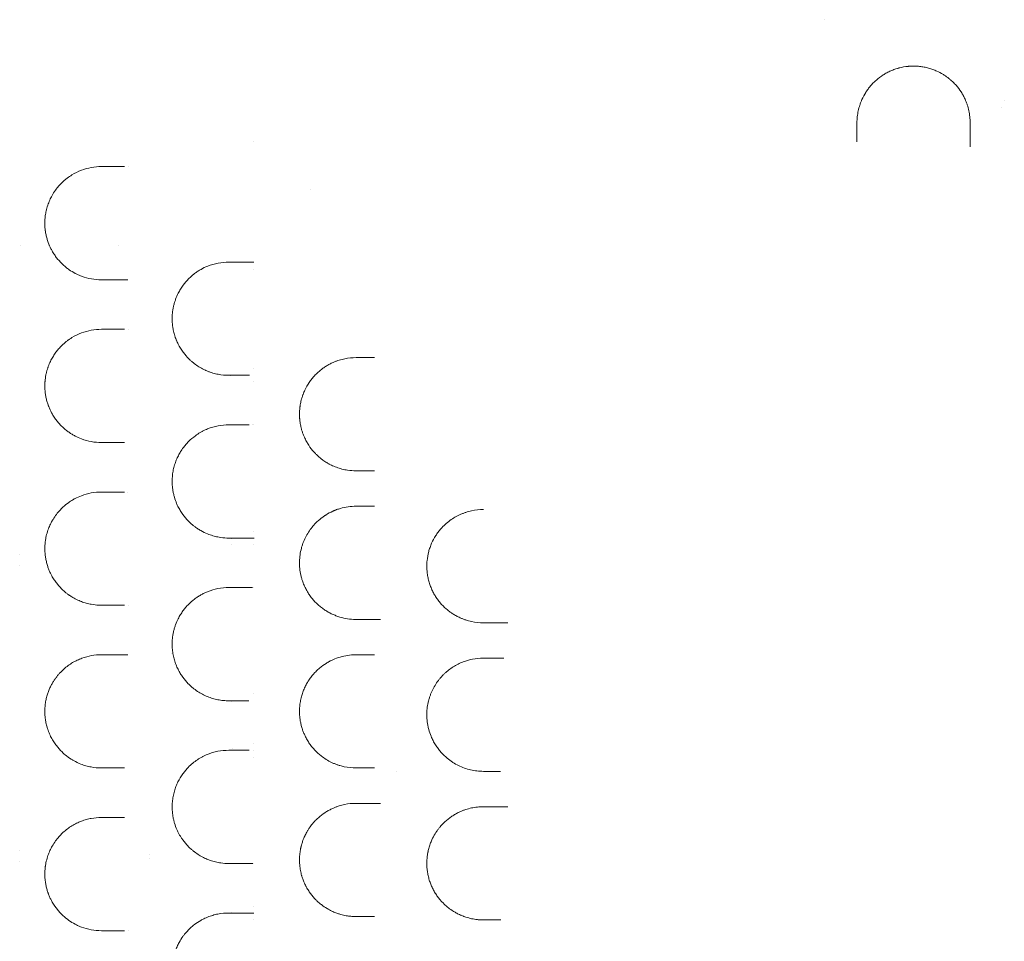
# Model space of a CAD drawing. Units: millimetres. Extents: x 49308 to 81684, y 35273 to 51593.
# Drawn here: x 67460 to 68156, y 37494 to 38145 of the extents above; entities that cross this region are included whole.
import ezdxf

# ---------------------------------------------------------------- set-up
doc = ezdxf.new("R2010")
doc.units = ezdxf.units.MM

# ---------------------------------------------------------------- blocks, each defined once
blk = doc.blocks.new('A$C4B0C6FD8')
at = {"color": 0, "linetype": 'Continuous', "lineweight": 0}
for p, q in [((31309.53, 27637.82), (31309.53, 27637.82)), ((31349.53, 27603.73), (31349.53, 27603.73)), ((31144.88, 27564.13), (31144.88, 27564.13)), ((31164.43, 27564.13), (31164.43, 27564.13)), ((31214.24, 27564.13), (31214.24, 27564.13)), ((31309.53, 27547.27), (31309.53, 27547.27)), ((31309.53, 27547.27), (31309.53, 27547.27)), ((31293.57, 27471.8), (31293.57, 27471.8)), ((31309.53, 27477.18), (31309.53, 27477.18)), ((31309.53, 27477.18), (31309.53, 27477.18)), ((31309.53, 27467.79), (31309.53, 27467.79)), ((31309.53, 27467.79), (31309.53, 27467.79)), ((31309.53, 27437.24), (31309.53, 27437.24)), ((31309.53, 27437.24), (31309.53, 27437.24)), ((31309.53, 27362.13), (31309.53, 27362.13)), ((31309.53, 27362.13), (31309.53, 27362.13)), ((31293.73, 27356.68), (31293.73, 27356.68)), ((31293.73, 27352.83), (31293.73, 27352.83)), ((31309.53, 27352.81), (31309.53, 27352.81)), ((31309.53, 27352.81), (31309.53, 27352.81)), ((31309.53, 27322.24), (31309.53, 27322.24)), ((31309.53, 27322.24), (31309.53, 27322.24)), ((31293.73, 27241.67), (31293.73, 27241.67)), ((31309.53, 27247.22), (31309.53, 27247.22)), ((31309.53, 27247.22), (31309.53, 27247.22)), ((31309.53, 27211.73), (31309.53, 27211.73)), ((31309.53, 27211.73), (31309.53, 27211.73)), ((31309.53, 27202.28), (31309.53, 27202.28)), ((31309.53, 27202.28), (31309.53, 27202.28)), ((31309.53, 27127.24), (31309.53, 27127.24)), ((31309.53, 27127.24), (31309.53, 27127.24)), ((31309.53, 27096.69), (31309.53, 27096.69)), ((31309.53, 27096.69), (31309.53, 27096.69)), ((31293.73, 27092.8), (31293.73, 27092.8)), ((31309.53, 27087.33), (31309.53, 27087.33)), ((31309.53, 27087.33), (31309.53, 27087.33))]:
    blk.add_line(p, q, dxfattribs=at)
at = {"color": 0, "linetype": 'Continuous', "lineweight": 0, "extrusion": (0, 0, -1)}
for start, end in [(65.2969, 65.30399), (294.83081, 294.83739)]:
    blk.add_arc((-31146.09, 27341.81), 4.25, start, end, dxfattribs=at)
for centre, major_axis, ratio, end_param in [((31841.53, 27663.12), (-1.22, 3.28), 0.000002, 0.000008), ((31841.52, 27663.1), (-3.06, -1.66), 0.000002, 0.00001), ((31253.39, 27271.93), (-1.72, 3.98), 0.000003, 0.000011), ((31253.35, 27272.02), (-0.81, 4.16), 0.000007, 0.00003), ((31253.35, 27272.06), (0.28, -4.29), 0.000003, 0.000012), ((31297.65, 27211.05), (-3.1, -2.38), 0.000002, 0.000008), ((31410.93, 27189.11), (-0.36, 3.48), 0.000006, 0.000023), ((31178.24, 27146.95), (-3.96, 1.55), 0.000009, 0.000036), ((31146.09, 27132.41), (-1.73, 3.87), 0.000008, 0.000032), ((31231.98, 27132.4), (4.04, 1.36), 0.000013, 0.000053), ((31232, 27132.4), (4.02, -1.35), 0.000013, 0.000051), ((31146.09, 27132.41), (-1.72, -3.89), 0.000008, 0.000032)]:
    blk.add_ellipse(centre, major_axis=major_axis, ratio=ratio, start_param=0, end_param=end_param, dxfattribs=at)
at = {"color": 0, "linetype": 'Continuous', "lineweight": 0}
for points in [[(31713.56, 27723.57), (31713.56, 27723.57), (31713.56, 27723.57), (31713.56, 27723.57)], [(31736.17, 27650.78), (31736.17, 27646.76), (31736.17, 27642.72), (31736.17, 27638.65)], [(31816.17, 27638.66), (31816.17, 27642.72), (31816.17, 27646.77), (31816.17, 27650.78)], [(31736.17, 27638.65), (31736.17, 27638.17), (31736.17, 27637.67), (31736.17, 27637.16)], [(31736.17, 27637.16), (31736.17, 27637.16), (31736.17, 27637.16), (31736.17, 27637.16)], [(31218.47, 27619.74), (31212.88, 27619.74), (31207.42, 27619.74), (31202.08, 27619.74)], [(31221.32, 27619.74), (31221.32, 27619.74), (31221.32, 27619.74), (31221.32, 27619.74)], [(31306.68, 27552.24), (31301.74, 27552.24), (31296.87, 27552.24), (31292.08, 27552.24)], [(31202.08, 27539.74), (31207.42, 27539.74), (31212.88, 27539.74), (31218.47, 27539.74)], [(31218.45, 27504.74), (31212.86, 27504.74), (31207.41, 27504.74), (31202.08, 27504.74)], [(31221.07, 27504.74), (31221.07, 27504.74), (31221.07, 27504.74), (31221.07, 27504.74)], [(31292.08, 27472.24), (31296.86, 27472.24), (31301.71, 27472.24), (31306.64, 27472.24)], [(31306.59, 27437.24), (31301.68, 27437.24), (31296.84, 27437.24), (31292.08, 27437.24)], [(31309.1, 27437.24), (31309.1, 27437.24), (31309.1, 27437.24), (31309.1, 27437.24)], [(31202.08, 27424.74), (31207.39, 27424.74), (31212.82, 27424.74), (31218.4, 27424.74)], [(31218.36, 27389.74), (31212.8, 27389.74), (31207.37, 27389.74), (31202.08, 27389.74)], [(31220.86, 27389.74), (31220.86, 27389.74), (31220.86, 27389.74), (31220.86, 27389.74)], [(31292.08, 27357.24), (31296.81, 27357.24), (31301.62, 27357.24), (31306.5, 27357.24)], [(31309.98, 27357.24), (31309.98, 27357.24), (31309.98, 27357.24), (31309.98, 27357.24)], [(31306.45, 27322.24), (31301.59, 27322.24), (31296.8, 27322.24), (31292.08, 27322.24)], [(31202.08, 27309.74), (31207.35, 27309.74), (31212.76, 27309.74), (31218.31, 27309.74)], [(31220.88, 27309.74), (31220.88, 27309.74), (31220.88, 27309.74), (31220.88, 27309.74)], [(31382.08, 27299.74), (31386.38, 27299.74), (31390.72, 27299.74), (31395.1, 27299.74)], [(31399.38, 27299.74), (31399.38, 27299.74), (31399.38, 27299.74), (31399.38, 27299.74)], [(31472.08, 27297.36), (31476.13, 27297.36), (31480.2, 27297.36), (31484.29, 27297.36)], [(31489.32, 27297.36), (31489.32, 27297.36), (31489.32, 27297.36), (31489.32, 27297.36)], [(31218.29, 27274.74), (31212.74, 27274.74), (31207.34, 27274.74), (31202.08, 27274.74)], [(31395.08, 27274.74), (31390.71, 27274.74), (31386.37, 27274.74), (31382.08, 27274.74)], [(31484.28, 27272.36), (31480.19, 27272.36), (31476.12, 27272.36), (31472.08, 27272.36)], [(31486.6, 27272.36), (31486.6, 27272.36), (31486.6, 27272.36), (31486.6, 27272.36)], [(31292.08, 27242.24), (31296.78, 27242.24), (31301.56, 27242.24), (31306.4, 27242.24)], [(31306.41, 27207.24), (31301.56, 27207.24), (31296.79, 27207.24), (31292.08, 27207.24)], [(31309.55, 27207.24), (31309.55, 27207.24), (31309.55, 27207.24), (31309.55, 27207.24)], [(31202.08, 27194.74), (31207.34, 27194.74), (31212.74, 27194.74), (31218.28, 27194.74)], [(31472.08, 27192.36), (31476.13, 27192.36), (31480.19, 27192.36), (31484.28, 27192.36)], [(31399.26, 27169.74), (31399.26, 27169.74), (31399.26, 27169.74), (31399.26, 27169.74)], [(31484.29, 27167.36), (31480.2, 27167.36), (31476.13, 27167.36), (31472.08, 27167.36)], [(31489.26, 27167.36), (31489.26, 27167.36), (31489.26, 27167.36), (31489.26, 27167.36)], [(31218.3, 27159.74), (31212.76, 27159.74), (31207.35, 27159.74), (31202.08, 27159.74)], [(31292.08, 27127.24), (31296.81, 27127.24), (31301.6, 27127.24), (31306.47, 27127.24)], [(31309.08, 27127.24), (31309.08, 27127.24), (31309.08, 27127.24), (31309.08, 27127.24)], [(31306.52, 27092.24), (31301.64, 27092.24), (31296.82, 27092.24), (31292.08, 27092.24)], [(31472.08, 27087.36), (31476.13, 27087.36), (31480.21, 27087.36), (31484.31, 27087.36)], [(31202.08, 27079.74), (31207.37, 27079.74), (31212.79, 27079.74), (31218.35, 27079.74)], [(31220.93, 27079.74), (31220.93, 27079.74), (31220.93, 27079.74), (31220.93, 27079.74)]]:
    blk.add_open_spline(points, degree=3, dxfattribs=at)
for points, knots in [([(31816.17, 27650.78), (31816.17, 27652.2), (31816.03, 27655.03), (31815.35, 27659.26), (31814.4, 27662.72), (31813.42, 27665.41), (31812.49, 27667.62), (31811.31, 27669.98), (31809.32, 27673.33), (31806.93, 27676.5), (31804.17, 27679.4), (31802.19, 27681.21), (31800.33, 27682.69), (31798.94, 27683.69), (31797.78, 27684.45), (31795.87, 27685.64), (31793.7, 27686.79), (31791.28, 27687.84), (31789.79, 27688.41), (31787.78, 27689.09), (31785.7, 27689.66), (31783.59, 27690.1), (31781.46, 27690.46), (31778.25, 27690.8), (31775.27, 27690.81), (31773.25, 27690.68), (31772.71, 27690.63), (31770.3, 27690.41), (31767.81, 27689.97), (31765.26, 27689.27), (31764.24, 27688.97), (31762.49, 27688.4), (31760.05, 27687.44), (31757.26, 27686.08), (31753.77, 27684.03), (31750.56, 27681.62), (31747.7, 27678.92), (31745.73, 27676.78), (31743.94, 27674.52), (31741.79, 27671.37), (31740.11, 27668.23), (31738.84, 27665.2), (31737.9, 27662.56), (31736.99, 27659.17), (31736.32, 27655), (31736.17, 27652.19), (31736.17, 27650.78)], [0, 0, 0, 0, 0.42351, 0.84702, 1.27053, 1.482285, 1.69404, 1.97638, 2.25872, 2.8234, 3.10574, 3.38808, 3.576307, 3.764534, 3.858647, 3.95276, 4.37627, 4.51744, 4.65861, 4.79978, 5.08212, 5.22329, 5.36446, 5.6468, 6.07031, 6.140895, 6.176188, 6.21148, 6.77616, 6.846745, 6.91733, 7.0585, 7.34084, 7.62318, 7.90552, 8.4702, 8.75254, 9.03488, 9.31722, 9.59956, 10.164241, 10.375996, 10.587751, 11.011261, 11.434771, 11.858281, 11.858281, 11.858281, 11.858281]), ([(31816.17, 27633.67), (31816.17, 27633.72), (31816.17, 27634.33), (31816.17, 27635.5), (31816.17, 27637.13), (31816.17, 27638.16), (31816.17, 27638.66)], [0.6631808, 0.6631808, 0.6631808, 0.6631808, 0.6776507, 0.8470634, 1.0164761, 1.1858887, 1.1858887, 1.1858887, 1.1858887]), ([(31202.08, 27619.74), (31199.69, 27619.74), (31194.91, 27619.32), (31187.89, 27617.38), (31182.26, 27614.65), (31178.47, 27612.08), (31176.36, 27610.4), (31174.28, 27608.56), (31172.42, 27606.64), (31170.26, 27604.03), (31168.7, 27601.87), (31167.25, 27599.45), (31166.33, 27597.71), (31165.54, 27596.05), (31164.8, 27594.27), (31164.12, 27592.4), (31163.52, 27590.42), (31163, 27588.34), (31162.57, 27586.13), (31162.32, 27584.22), (31162.18, 27582.67), (31162.09, 27581.11), (31162.07, 27579.52), (31162.12, 27577.94), (31162.21, 27576.37), (31162.35, 27575.09), (31162.48, 27574.09), (31162.56, 27573.6), (31162.7, 27572.74), (31162.93, 27571.53), (31163.25, 27570.12), (31163.73, 27568.31), (31164.7, 27565.33), (31166.03, 27562.3), (31167.69, 27559.26), (31169.25, 27556.82), (31171.74, 27553.55), (31174.39, 27550.78), (31177.14, 27548.43), (31179.95, 27546.35), (31182.48, 27544.83), (31185.43, 27543.35), (31189.17, 27541.75), (31194.94, 27540.17), (31199.69, 27539.74), (31202.08, 27539.74)], [0, 0, 0, 0, 1.235809, 2.471617, 3.707426, 4.32533, 4.634282, 4.943234, 5.561139, 5.767107, 6.316355, 6.590979, 6.796947, 7.002916, 7.208884, 7.414852, 7.62082, 7.826788, 8.032756, 8.238724, 8.341708, 8.444692, 8.65066, 8.753644, 8.856628, 9.062597, 9.096925, 9.131253, 9.199909, 9.337221, 9.474533, 9.611845, 9.886469, 10.435717, 10.710341, 11.122278, 11.534214, 12.358086, 12.770022, 13.181959, 14.005831, 14.211799, 14.829703, 16.065512, 17.301321, 17.301321, 17.301321, 17.301321]), ([(31292.08, 27552.24), (31289.56, 27552.24), (31284.51, 27551.77), (31277.95, 27549.85), (31273.23, 27547.6), (31270.19, 27545.76), (31268.15, 27544.33), (31266.7, 27543.17), (31265.26, 27541.94), (31262.98, 27539.81), (31260.69, 27537.14), (31258.88, 27534.57), (31257.73, 27532.78), (31256.18, 27530.03), (31254.93, 27527.17), (31254.13, 27524.89), (31253.76, 27523.72), (31253.42, 27522.53), (31253.02, 27520.9), (31252.6, 27518.8), (31252.28, 27516.42), (31252.12, 27514.23), (31252.07, 27512.26), (31252.11, 27510.6), (31252.19, 27509.28), (31252.3, 27507.97), (31252.44, 27506.84), (31252.64, 27505.56), (31252.98, 27503.67), (31253.48, 27501.69), (31254.02, 27499.93), (31254.41, 27498.78), (31254.83, 27497.66), (31255.28, 27496.57), (31255.74, 27495.51), (31257.09, 27492.69), (31259.1, 27489.45), (31261.16, 27486.84), (31262.47, 27485.34), (31263.64, 27484.09), (31265.2, 27482.6), (31267.35, 27480.75), (31270.13, 27478.72), (31273.03, 27477.03), (31274.94, 27476.1), (31276.12, 27475.56), (31277.02, 27475.18), (31278.07, 27474.78), (31279.28, 27474.34), (31281.41, 27473.66), (31285.75, 27472.61), (31289.55, 27472.24), (31292.08, 27472.24)], [0, 0, 0, 0, 1.035902, 2.071805, 2.762406, 3.107707, 3.453008, 3.711983, 3.798308, 4.143609, 4.834211, 5.006861, 5.179511, 5.524812, 5.985213, 6.100313, 6.215414, 6.330514, 6.445614, 6.675815, 6.906015, 7.078665, 7.251316, 7.423966, 7.510291, 7.596617, 7.769267, 7.81243, 7.941917, 8.287218, 8.373543, 8.459868, 8.632519, 8.718844, 8.805169, 8.97782, 9.668421, 10.013722, 10.100047, 10.359023, 10.617998, 10.876974, 11.394925, 11.912876, 12.171851, 12.236595, 12.430827, 12.560315, 12.689803, 12.948778, 13.466729, 14.502632, 14.502632, 14.502632, 14.502632]), ([(31309.78, 27552.24), (31309.58, 27552.24), (31308.91, 27552.24), (31307.85, 27552.24), (31307.05, 27552.24), (31306.68, 27552.24)], [0.7708219, 0.7708219, 0.7708219, 0.7708219, 0.8437439, 1.0124927, 1.1812415, 1.1812415, 1.1812415, 1.1812415]), ([(31218.47, 27539.74), (31218.76, 27539.74), (31219.41, 27539.74), (31220.22, 27539.74), (31220.69, 27539.74), (31220.75, 27539.74)], [0, 0, 0, 0, 0.1675475, 0.3350951, 0.3599488, 0.3599488, 0.3599488, 0.3599488]), ([(31202.08, 27504.74), (31199.69, 27504.74), (31194.91, 27504.31), (31187.91, 27502.38), (31182.85, 27499.94), (31179.87, 27498.02), (31178.93, 27497.36), (31178.39, 27496.97), (31177.07, 27495.99), (31175.72, 27494.87), (31174.36, 27493.58), (31173.68, 27492.91), (31172.5, 27491.7), (31170.86, 27489.81), (31168.99, 27487.28), (31167.52, 27484.93), (31166.42, 27482.88), (31165.63, 27481.24), (31165.01, 27479.78), (31164.6, 27478.71), (31164.37, 27478.08), (31164.04, 27477.13), (31163.69, 27475.99), (31163.32, 27474.63), (31162.82, 27472.54), (31162.43, 27470.29), (31162.23, 27468.15), (31162.17, 27467.37), (31162.1, 27466.2), (31162.06, 27464.43), (31162.14, 27462.44), (31162.25, 27461.08), (31162.33, 27460.31), (31162.43, 27459.42), (31162.61, 27458.24), (31162.96, 27456.3), (31163.53, 27453.97), (31164.11, 27452.14), (31164.48, 27451.11), (31164.63, 27450.71), (31164.89, 27450), (31165.77, 27447.86), (31167.2, 27445.03), (31168.87, 27442.4), (31170.1, 27440.71), (31171.35, 27439.11), (31172.97, 27437.27), (31174.98, 27435.28), (31177.05, 27433.5), (31178.82, 27432.18), (31180.25, 27431.22), (31181.69, 27430.31), (31184.25, 27428.87), (31188.74, 27426.87), (31194.91, 27425.18), (31199.68, 27424.74), (31202.08, 27424.74)], [0, 0, 0, 0, 1.237262, 2.474523, 3.711785, 4.021101, 4.175758, 4.253087, 4.330416, 4.949047, 5.052152, 5.155257, 5.361467, 5.773888, 6.186308, 6.598729, 6.804939, 7.01115, 7.21736, 7.320465, 7.372018, 7.42357, 7.62978, 7.732886, 7.835991, 8.248411, 8.351516, 8.403069, 8.454622, 8.660832, 8.867042, 8.970147, 9.0217, 9.073252, 9.210726, 9.348199, 9.623147, 9.898094, 9.932462, 9.96683, 10.035567, 10.173041, 10.722935, 11.135355, 11.341566, 11.547776, 11.960196, 12.372617, 12.785038, 13.197458, 13.403668, 13.609879, 14.022299, 14.84714, 16.084402, 17.321664, 17.321664, 17.321664, 17.321664]), ([(31382.08, 27484.74), (31379.42, 27484.74), (31375.41, 27484.34), (31370.86, 27483.18), (31368.31, 27482.32), (31366.22, 27481.49), (31364.37, 27480.63), (31362.77, 27479.78), (31361.19, 27478.87), (31359.24, 27477.62), (31356.98, 27475.93), (31355.17, 27474.36), (31353.77, 27473.01), (31352.42, 27471.6), (31350.8, 27469.73), (31348.4, 27466.48), (31346.27, 27462.8), (31344.89, 27459.52), (31344.14, 27457.45), (31343.47, 27455.32), (31342.88, 27452.81), (31342.58, 27451.03), (31342.45, 27450.17), (31342.39, 27449.73), (31342.34, 27449.3), (31342.32, 27449.06), (31342.3, 27448.92), (31342.2, 27447.98), (31342.1, 27446.46), (31342.07, 27444.13), (31342.13, 27442.56), (31342.21, 27441.58), (31342.22, 27441.46), (31342.23, 27441.36), (31342.25, 27441.08), (31342.32, 27440.32), (31342.49, 27438.96), (31342.75, 27437.43), (31342.98, 27436.3), (31343.15, 27435.55), (31343.33, 27434.81), (31343.6, 27433.8), (31344.04, 27432.34), (31344.66, 27430.56), (31345.44, 27428.67), (31346.25, 27426.95), (31347, 27425.51), (31347.8, 27424.12), (31349.45, 27421.48), (31351.2, 27419.23), (31353.25, 27417), (31354.65, 27415.59), (31356.56, 27413.9), (31358.85, 27412.14), (31361.03, 27410.7), (31363.58, 27409.24), (31366.51, 27407.84), (31369.51, 27406.73), (31372.1, 27405.99), (31374.08, 27405.54), (31377.39, 27404.95), (31380.07, 27404.74), (31382.08, 27404.74)], [0, 0, 0, 0, 0.919564, 1.379346, 1.609237, 1.839128, 2.14565, 2.29891, 2.452171, 2.758692, 3.065214, 3.371735, 3.524996, 3.678257, 3.984778, 4.291299, 4.904342, 5.210863, 5.287494, 5.517385, 5.823906, 5.977167, 5.996324, 6.053797, 6.092112, 6.11127, 6.116059, 6.130428, 6.360319, 6.513579, 6.74347, 6.769014, 6.77061, 6.7754, 6.794557, 6.845644, 6.973361, 7.152165, 7.254339, 7.279883, 7.356513, 7.458687, 7.560861, 7.765208, 7.969556, 8.122817, 8.295235, 8.429338, 8.582599, 9.195641, 9.272272, 9.502163, 9.808684, 10.07689, 10.421727, 10.651618, 11.03477, 11.494552, 11.724443, 11.954334, 12.184225, 12.873898, 12.873898, 12.873898, 12.873898]), ([(31395.23, 27484.74), (31392.47, 27484.74), (31389.72, 27484.74), (31385.36, 27484.74), (31383.72, 27484.74), (31382.08, 27484.74)], [0, 0, 0, 0, 1.064823, 1.064823, 1.708057, 1.708057, 1.708057, 1.708057]), ([(31292.08, 27437.24), (31289.55, 27437.24), (31284.5, 27436.76), (31278.35, 27434.97), (31274.21, 27433.07), (31271.9, 27431.8), (31270.2, 27430.75), (31267.42, 27428.83), (31264.55, 27426.4), (31262.05, 27423.69), (31260.77, 27422.14), (31259.68, 27420.72), (31258.79, 27419.44), (31257.65, 27417.64), (31256.43, 27415.49), (31255.23, 27412.88), (31254.39, 27410.67), (31253.82, 27408.95), (31253.32, 27407.19), (31252.76, 27404.74), (31252.35, 27402.19), (31252.14, 27399.59), (31252.07, 27397.63), (31252.1, 27395.67), (31252.24, 27393.49), (31252.53, 27391.11), (31252.92, 27389.02), (31253.31, 27387.4), (31253.96, 27385), (31254.91, 27382.34), (31256.36, 27379.18), (31257.78, 27376.59), (31260.13, 27373.02), (31262.77, 27369.91), (31265.04, 27367.75), (31266.47, 27366.51), (31267.56, 27365.62), (31268.86, 27364.66), (31270.37, 27363.63), (31273.07, 27361.97), (31276.65, 27360.25), (31280.74, 27358.82), (31283.84, 27358.07), (31287.62, 27357.43), (31290.17, 27357.24), (31292.08, 27357.24)], [0, 0, 0, 0, 1.027063, 2.054126, 2.567657, 2.824423, 3.081189, 3.337955, 4.108252, 4.450606, 4.621783, 4.79296, 5.049726, 5.135315, 5.477669, 5.820023, 5.9912, 6.162378, 6.333555, 6.504732, 6.847086, 7.018263, 7.189441, 7.360618, 7.531795, 7.760031, 7.988267, 8.102385, 8.216503, 8.672976, 8.901212, 9.243566, 9.585921, 10.270629, 10.612984, 10.698572, 10.955338, 11.126515, 11.297692, 11.640047, 12.324755, 12.838287, 13.351818, 13.608584, 14.378881, 14.378881, 14.378881, 14.378881]), ([(31382.08, 27404.74), (31382.62, 27404.74), (31383.15, 27404.74), (31387.49, 27404.74), (31391.33, 27404.74), (31395.2, 27404.74)], [0, 0, 0, 0, 0.20887, 0.20887, 1.695429, 1.695429, 1.695429, 1.695429]), ([(31202.08, 27389.74), (31199.68, 27389.74), (31194.89, 27389.31), (31188.67, 27387.6), (31184.16, 27385.57), (31181.6, 27384.12), (31180.15, 27383.2), (31178.01, 27381.75), (31174.84, 27379.21), (31171.28, 27375.44), (31168.82, 27372.04), (31167.38, 27369.66), (31166.46, 27367.97), (31165.41, 27365.79), (31164.45, 27363.4), (31163.63, 27360.81), (31163.09, 27358.77), (31162.73, 27356.96), (31162.52, 27355.65), (31162.41, 27354.89), (31162.18, 27352.98), (31162.07, 27351.13), (31162.09, 27349.35), (31162.09, 27348.95), (31162.11, 27348.26), (31162.15, 27347.28), (31162.23, 27346.3), (31162.3, 27345.63), (31162.34, 27345.25), (31162.48, 27344.04), (31162.81, 27341.97), (31163.47, 27339.16), (31164.15, 27337.01), (31164.75, 27335.38), (31165.38, 27333.81), (31166.23, 27331.95), (31167.51, 27329.55), (31169.07, 27327.08), (31171.55, 27323.77), (31174.2, 27320.96), (31176.8, 27318.72), (31178.21, 27317.64), (31179.63, 27316.63), (31181.24, 27315.57), (31183.07, 27314.53), (31185.3, 27313.4), (31187.94, 27312.27), (31191.39, 27311.14), (31195.49, 27310.21), (31199.07, 27309.8), (31201.48, 27309.74), (31202.08, 27309.74)], [0, 0, 0, 0, 1.234242, 2.468484, 3.291312, 3.702725, 3.908432, 4.114139, 4.936967, 5.759795, 6.308347, 6.582623, 6.78833, 6.994037, 7.405451, 7.611158, 7.816865, 8.022572, 8.125425, 8.176852, 8.228279, 8.639693, 8.665406, 8.69112, 8.742546, 8.8454, 8.948253, 8.99968, 9.025393, 9.051107, 9.325383, 9.599659, 9.873935, 10.011073, 10.148211, 10.422487, 10.696763, 11.108176, 11.51959, 12.342418, 12.753832, 13.062393, 13.165246, 13.57666, 13.988074, 14.193781, 14.810902, 15.428023, 16.045144, 16.970825, 17.279386, 17.279386, 17.279386, 17.279386]), ([(31382.08, 27379.74), (31378.34, 27379.74), (31374.14, 27379.15), (31369.65, 27377.77), (31368.53, 27377.38), (31367.65, 27377.05), (31366.99, 27376.79), (31366.45, 27376.56), (31366.07, 27376.4), (31365.85, 27376.3), (31364.02, 27375.48), (31362.25, 27374.53), (31360.52, 27373.43), (31360.34, 27373.32), (31360.11, 27373.17), (31359.84, 27372.99), (31359.31, 27372.63), (31357.44, 27371.31), (31354.71, 27369.04), (31351.58, 27365.73), (31349.03, 27362.4), (31346.74, 27358.66), (31345.15, 27355.24), (31344.1, 27352.36), (31343.21, 27349.38), (31342.39, 27345.45), (31342.06, 27341.4), (31342.09, 27338.15), (31342.32, 27334.89), (31342.85, 27331.67), (31343.65, 27328.59), (31344.49, 27325.97), (31345.45, 27323.62), (31346.45, 27321.55), (31347.52, 27319.55), (31348.99, 27317.2), (31351.57, 27313.72), (31354.49, 27310.65), (31357.25, 27308.36), (31358.86, 27307.16), (31360.5, 27306.04), (31362.6, 27304.77), (31365.21, 27303.44), (31367.87, 27302.32), (31371.48, 27301.09), (31376.1, 27300.06), (31379.88, 27299.76), (31381.87, 27299.74), (31381.98, 27299.74), (31382.08, 27299.74)], [0, 0, 0, 0, 1.276438, 1.435993, 1.595547, 1.675325, 1.755102, 1.834879, 1.874768, 1.894712, 1.914657, 2.552876, 2.570604, 2.588332, 2.623789, 2.659245, 2.694702, 2.836528, 3.403834, 3.829313, 4.254793, 4.680272, 5.105751, 5.318491, 5.53123, 5.95671, 6.382189, 6.594929, 6.807668, 7.233147, 7.445887, 7.658627, 7.977736, 8.137291, 8.296846, 8.615955, 8.935065, 9.573283, 9.892393, 10.051948, 10.211502, 10.530612, 10.849721, 11.168831, 11.48794, 12.126159, 12.764378, 12.764378, 12.800756, 12.800756, 12.800756, 12.800756]), ([(31395.16, 27379.74), (31390.98, 27379.74), (31386.84, 27379.74), (31382.51, 27379.74), (31382.3, 27379.74), (31382.08, 27379.74)], [0, 0, 0, 0, 1.600865, 1.600865, 1.684858, 1.684858, 1.684858, 1.684858]), ([(31472.06, 27377.36), (31469.27, 27377.36), (31465.07, 27376.92), (31460.34, 27375.64), (31457.7, 27374.7), (31455.76, 27373.9), (31453.87, 27372.99), (31451.39, 27371.64), (31448.39, 27369.69), (31445.03, 27366.93), (31442.3, 27364.14), (31440.12, 27361.47), (31437.81, 27358.16), (31436.1, 27354.99), (31434.89, 27352.11), (31434.16, 27350.15), (31433.07, 27346.63), (31432.29, 27342.36), (31432.08, 27338.58), (31432.08, 27336.41), (31432.18, 27334.24), (31432.47, 27331.52), (31432.97, 27328.85), (31433.5, 27326.76), (31434.11, 27324.7), (31435.03, 27322.17), (31436.36, 27319.26), (31437.64, 27316.97), (31438.75, 27315.23), (31439.93, 27313.52), (31442.15, 27310.69), (31445.01, 27307.8), (31447.51, 27305.78), (31449.08, 27304.62), (31450.69, 27303.53), (31452.99, 27302.17), (31455.36, 27300.99), (31457.57, 27300.07), (31460.25, 27299.11), (31465.03, 27297.81), (31469.27, 27297.36), (31472.08, 27297.36)], [0.002612, 0.002612, 0.002612, 0.002612, 0.853204, 1.279806, 1.493106, 1.706407, 1.919708, 2.133009, 2.559611, 2.986213, 3.412815, 3.697216, 3.981617, 4.55042, 4.69262, 4.834821, 5.119222, 5.688025, 5.972426, 6.114626, 6.256827, 6.541228, 6.82563, 6.96783, 7.110031, 7.394432, 7.678833, 7.963234, 8.105435, 8.247636, 8.532037, 9.100839, 9.385241, 9.456341, 9.669642, 9.954043, 10.238444, 10.451745, 10.665046, 11.091648, 11.944852, 11.944852, 11.944852, 11.944852]), ([(31306.5, 27357.24), (31306.88, 27357.24), (31307.95, 27357.24), (31309.18, 27357.24), (31309.98, 27357.24)], [0, 0, 0, 0, 0.1688645, 0.446971, 0.446971, 0.446971, 0.446971]), ([(31292.08, 27322.24), (31289.53, 27322.24), (31284.44, 27321.76), (31278.66, 27320.05), (31275.08, 27318.47), (31273.52, 27317.68), (31271.97, 27316.84), (31270.07, 27315.68), (31267.09, 27313.57), (31264.23, 27311.07), (31261.9, 27308.52), (31260.62, 27306.96), (31259.7, 27305.73), (31258.8, 27304.45), (31257.66, 27302.67), (31256.14, 27299.94), (31254.9, 27297.1), (31254.12, 27294.85), (31253.63, 27293.32), (31253.11, 27291.35), (31252.61, 27288.87), (31252.29, 27286.53), (31252.12, 27284.37), (31252.05, 27281.79), (31252.19, 27278.52), (31252.74, 27274.69), (31253.47, 27271.67), (31254.2, 27269.35), (31254.82, 27267.67), (31255.49, 27266.05), (31256.46, 27263.98), (31257.79, 27261.56), (31260.15, 27258), (31262.6, 27255.1), (31265.03, 27252.76), (31267.17, 27250.89), (31271.08, 27248.01), (31275.22, 27245.85), (31278.86, 27244.48), (31281.32, 27243.68), (31284.44, 27242.92), (31288.24, 27242.37), (31290.8, 27242.24), (31292.08, 27242.24)], [0, 0, 0, 0, 1.019491, 2.038983, 2.378813, 2.548729, 2.718644, 3.058474, 3.398305, 4.077966, 4.417796, 4.587712, 4.757627, 4.927542, 5.097457, 5.437288, 5.890395, 6.003672, 6.116949, 6.343503, 6.570056, 6.79661, 6.966525, 7.13644, 7.476271, 7.816101, 8.155932, 8.325847, 8.495762, 8.665678, 8.835593, 9.175423, 9.515254, 10.194915, 10.449788, 10.704661, 11.214406, 12.233898, 12.488771, 12.743644, 13.253389, 13.763135, 14.272881, 14.272881, 14.272881, 14.272881]), ([(31308.96, 27322.24), (31308.51, 27322.24), (31307.63, 27322.24), (31306.83, 27322.24), (31306.45, 27322.24)], [0.8496217, 0.8496217, 0.8496217, 0.8496217, 1.0135441, 1.1824681, 1.1824681, 1.1824681, 1.1824681]), ([(31395.1, 27299.74), (31395.55, 27299.74), (31396.89, 27299.74), (31398.38, 27299.74), (31399.38, 27299.74)], [0, 0, 0, 0, 0.1692652, 0.4851659, 0.4851659, 0.4851659, 0.4851659]), ([(31484.29, 27297.36), (31484.78, 27297.36), (31486.32, 27297.36), (31488.05, 27297.36), (31489.24, 27297.36), (31489.32, 27297.36)], [0, 0, 0, 0, 0.1693125, 0.5079376, 0.5304794, 0.5304794, 0.5304794, 0.5304794]), ([(31202.08, 27274.74), (31199.73, 27274.74), (31195.06, 27274.33), (31189.37, 27272.8), (31185.51, 27271.18), (31183.34, 27270.1), (31181.2, 27268.9), (31178.56, 27267.18), (31175.49, 27264.71), (31173.02, 27262.29), (31171.37, 27260.39), (31170.45, 27259.23), (31169.54, 27258.03), (31168.45, 27256.43), (31167.18, 27254.34), (31165.99, 27252.04), (31165.07, 27249.97), (31164.41, 27248.2), (31163.94, 27246.82), (31163.52, 27245.39), (31163, 27243.38), (31162.59, 27241.25), (31162.3, 27239.04), (31162.21, 27237.92), (31162.17, 27237.35), (31162.09, 27236.15), (31162.05, 27234.32), (31162.17, 27231.9), (31162.31, 27230.42), (31162.46, 27229.26), (31162.63, 27228.11), (31162.89, 27226.7), (31163.26, 27225.07), (31163.64, 27223.68), (31163.99, 27222.52), (31164.43, 27221.22), (31165.25, 27219.04), (31166.32, 27216.76), (31167.45, 27214.7), (31168.64, 27212.75), (31170.82, 27209.63), (31173.52, 27206.62), (31177.03, 27203.47), (31179.76, 27201.48), (31183.51, 27199.24), (31186.39, 27197.88), (31189.33, 27196.82), (31191.7, 27196.08), (31195.91, 27195.09), (31199.6, 27194.74), (31202.08, 27194.74)], [0, 0, 0, 0, 1.199191, 2.398381, 2.997976, 3.297774, 3.597572, 4.197167, 4.796762, 5.396357, 5.696155, 5.846054, 5.995953, 6.29575, 6.595548, 6.895345, 7.195143, 7.345042, 7.494941, 7.644839, 7.794738, 8.094536, 8.244435, 8.394334, 8.394334, 8.394334, 8.710532, 8.868631, 9.02673, 9.105779, 9.184829, 9.342928, 9.501027, 9.659126, 9.764526, 9.869925, 10.080724, 10.502321, 10.71312, 10.923919, 11.345516, 12.188711, 12.610309, 13.453504, 13.769702, 14.718297, 15.034495, 15.350693, 15.983089, 17.247882, 17.247882, 17.247882, 17.247882]), ([(31220.77, 27274.74), (31220.65, 27274.74), (31220.13, 27274.74), (31219.25, 27274.74), (31218.59, 27274.74), (31218.29, 27274.74)], [0.7929052, 0.7929052, 0.7929052, 0.7929052, 0.8397605, 1.0077126, 1.1756647, 1.1756647, 1.1756647, 1.1756647]), ([(31382.08, 27274.74), (31381.93, 27274.74), (31381.77, 27274.74), (31378, 27274.7), (31372.58, 27273.9), (31366.56, 27271.69), (31363.67, 27270.27), (31362.05, 27269.38), (31359.65, 27267.93), (31356.95, 27265.97), (31354.42, 27263.66), (31353.2, 27262.43), (31352.61, 27261.79), (31352.28, 27261.42), (31351.45, 27260.48), (31350.41, 27259.21), (31349.21, 27257.55), (31348.56, 27256.58), (31348.14, 27255.91), (31347.86, 27255.46), (31347.39, 27254.66), (31346.48, 27253.03), (31345.3, 27250.57), (31344.31, 27247.98), (31343.64, 27245.85), (31343.06, 27243.66), (31342.5, 27240.82), (31342.24, 27238.5), (31342.17, 27237.34), (31342.12, 27236.67), (31342.09, 27235.76), (31342.08, 27233.96), (31342.15, 27231.93), (31342.43, 27229.23), (31342.9, 27226.57), (31343.53, 27223.99), (31344.31, 27221.51), (31345.24, 27219.11), (31346.42, 27216.55), (31347.9, 27213.89), (31349.68, 27211.22), (31351.31, 27209.16), (31352.68, 27207.61), (31354.1, 27206.13), (31355.59, 27204.75), (31357.12, 27203.48), (31359.07, 27201.98), (31361.91, 27200.12), (31365.1, 27198.48), (31367.71, 27197.39), (31369.37, 27196.81), (31371.38, 27196.18), (31375.45, 27195.15), (31379.29, 27194.74), (31382.08, 27194.74)], [0, 0, 0, 0, 0.053474, 0.053474, 1.272595, 1.882155, 2.186936, 2.339326, 2.491716, 3.101276, 3.406056, 3.558447, 3.634642, 3.672739, 3.710837, 4.015617, 4.168007, 4.320397, 4.358495, 4.396592, 4.472787, 4.625177, 4.929958, 5.234738, 5.387128, 5.539518, 5.844298, 6.149078, 6.149078, 6.149078, 6.326205, 6.385247, 6.621416, 6.857585, 7.093753, 7.329922, 7.566091, 7.802259, 8.038428, 8.35332, 8.668211, 8.983103, 9.140549, 9.297994, 9.612886, 9.770332, 9.927778, 10.400115, 10.872452, 11.108621, 11.34479, 11.462874, 11.817127, 12.761802, 12.761802, 12.761802, 12.761802]), ([(31472.08, 27272.36), (31469.49, 27272.36), (31464.94, 27271.92), (31459.9, 27270.53), (31456.24, 27269.13), (31453.29, 27267.74), (31449.87, 27265.71), (31447.17, 27263.71), (31445.38, 27262.15), (31444.38, 27261.22), (31443.41, 27260.27), (31442.24, 27259.02), (31440.46, 27256.92), (31438.4, 27254.07), (31436.61, 27250.95), (31435.39, 27248.33), (31434.57, 27246.3), (31433.86, 27244.23), (31433.06, 27241.37), (31432.64, 27239.17), (31432.44, 27237.68), (31432.32, 27236.81), (31432.15, 27235.06), (31432.02, 27231.56), (31432.22, 27228.46), (31432.61, 27225.86), (31432.92, 27224.14), (31433.61, 27221.18), (31434.62, 27218.19), (31435.76, 27215.58), (31436.75, 27213.54), (31438.14, 27211.11), (31439.99, 27208.41), (31442.73, 27205.04), (31445.62, 27202.26), (31448.51, 27200.02), (31451.07, 27198.26), (31454.44, 27196.36), (31458.67, 27194.58), (31463.03, 27193.31), (31467.53, 27192.53), (31470.57, 27192.36), (31472.08, 27192.36)], [0, 0, 0, 0, 0.785041, 1.373821, 1.570081, 1.962602, 2.355122, 2.747642, 2.943903, 3.042033, 3.140163, 3.336423, 3.532683, 3.925203, 4.317724, 4.513984, 4.710244, 4.906504, 5.102764, 5.495285, 5.495285, 5.495285, 5.725235, 5.955185, 6.415084, 6.530059, 6.645034, 6.874984, 7.334884, 7.488184, 7.641484, 7.948084, 8.254683, 8.561283, 9.174483, 9.404433, 9.634383, 10.094283, 10.554182, 11.014082, 11.473982, 11.933882, 11.933882, 11.933882, 11.933882]), ([(31486.6, 27272.36), (31486.33, 27272.36), (31485.54, 27272.36), (31484.77, 27272.36), (31484.28, 27272.36)], [0.9315213, 0.9315213, 0.9315213, 0.9315213, 1.0156505, 1.1849256, 1.1849256, 1.1849256, 1.1849256]), ([(31292.08, 27207.24), (31289.52, 27207.24), (31284.4, 27206.75), (31278.8, 27205.09), (31275.2, 27203.52), (31273.42, 27202.64), (31271.68, 27201.67), (31269.38, 27200.22), (31266.58, 27198.16), (31263.75, 27195.55), (31261.74, 27193.35), (31260.47, 27191.76), (31258.62, 27189.29), (31256.62, 27186), (31254.99, 27182.29), (31254.18, 27180.05), (31253.45, 27177.74), (31252.72, 27174.69), (31252.27, 27171.49), (31252.1, 27168.91), (31252.06, 27166.31), (31252.22, 27163.47), (31252.57, 27160.93), (31252.88, 27159.28), (31253.15, 27158.06), (31253.45, 27156.86), (31254.12, 27154.5), (31255.09, 27151.9), (31256.66, 27148.57), (31258.11, 27146.04), (31259.9, 27143.44), (31261.64, 27141.25), (31263.29, 27139.45), (31264.67, 27138.1), (31265.9, 27136.99), (31266.98, 27136.09), (31268.81, 27134.68), (31270.5, 27133.53), (31273.19, 27131.95), (31275.14, 27130.98), (31277.92, 27129.8), (31280.76, 27128.82), (31283.86, 27128.06), (31287.63, 27127.43), (31290.17, 27127.24), (31292.08, 27127.24)], [0, 0, 0, 0, 1.020335, 2.04067, 2.295753, 2.550837, 2.805921, 3.061005, 3.571172, 4.081339, 4.421451, 4.591507, 4.761563, 5.441786, 5.781898, 5.951953, 6.122009, 6.462121, 6.802232, 6.972288, 7.142344, 7.482456, 7.709197, 7.822567, 7.935938, 8.049308, 8.162679, 8.616161, 8.842902, 9.268042, 9.523125, 9.863237, 10.203349, 10.373404, 10.54346, 10.798544, 10.883572, 11.393739, 11.563795, 12.073963, 12.244018, 12.754186, 13.264353, 13.519437, 14.284688, 14.284688, 14.284688, 14.284688]), ([(31382.08, 27194.74), (31382.48, 27194.74), (31382.87, 27194.74), (31387.17, 27194.74), (31391.11, 27194.74), (31395.08, 27194.74)], [0, 0, 0, 0, 0.152588, 0.152588, 1.656313, 1.656313, 1.656313, 1.656313]), ([(31382.08, 27169.74), (31379.38, 27169.74), (31375.32, 27169.33), (31370.68, 27168.13), (31368.08, 27167.23), (31365.94, 27166.37), (31363.65, 27165.28), (31360.4, 27163.45), (31357.26, 27161.22), (31354.7, 27158.93), (31353.37, 27157.61), (31352.69, 27156.87), (31351.79, 27155.88), (31350.83, 27154.74), (31349.6, 27153.1), (31348.53, 27151.56), (31347.61, 27150.04), (31346.82, 27148.63), (31346.32, 27147.67), (31346.01, 27147.02), (31345.89, 27146.77), (31345.77, 27146.52), (31345.64, 27146.24), (31345.55, 27146.04), (31345.5, 27145.91), (31345.14, 27145.09), (31344.49, 27143.5), (31343.79, 27141.37), (31343.39, 27139.92), (31343.24, 27139.28), (31343.2, 27139.14), (31343.15, 27138.93), (31343.07, 27138.59), (31343.01, 27138.29), (31342.96, 27138.08), (31342.93, 27137.94), (31342.79, 27137.25), (31342.57, 27136.04), (31342.4, 27134.82), (31342.3, 27133.95), (31342.25, 27133.37), (31342.16, 27132.28), (31342.09, 27130.98), (31342.08, 27129.81), (31342.1, 27128.06), (31342.23, 27125.87), (31342.55, 27123.57), (31342.86, 27121.88), (31343.16, 27120.49), (31343.51, 27119.13), (31343.98, 27117.52), (31344.7, 27115.42), (31345.66, 27113.16), (31346.46, 27111.54), (31346.96, 27110.6), (31347.72, 27109.23), (31349.54, 27106.33), (31351.59, 27103.77), (31353.61, 27101.63), (31355, 27100.28), (31356.43, 27099.03), (31358.65, 27097.28), (31360.77, 27095.84), (31363.76, 27094.15), (31365.87, 27093.15), (31368.16, 27092.23), (31370.69, 27091.35), (31373.45, 27090.65), (31376.41, 27090.12), (31379.07, 27089.82), (31381.08, 27089.74), (31382.08, 27089.74)], [0, 0, 0, 0, 0.914371, 1.371557, 1.60015, 1.828743, 2.133533, 2.438323, 3.047904, 3.352695, 3.50509, 3.619386, 3.657485, 3.911477, 4.063872, 4.267066, 4.45756, 4.571857, 4.724252, 4.762351, 4.771875, 4.800449, 4.838548, 4.857598, 4.86236, 4.876647, 5.10524, 5.333833, 5.486228, 5.505277, 5.51004, 5.524327, 5.562425, 5.600524, 5.605287, 5.619574, 5.638623, 5.791018, 5.943413, 5.962463, 6.019611, 6.095809, 6.248204, 6.3625, 6.400599, 6.70539, 6.933982, 7.01018, 7.162575, 7.31497, 7.391168, 7.619761, 7.924551, 8.076947, 8.134095, 8.229342, 8.534132, 9.143713, 9.219911, 9.448503, 9.753294, 9.829492, 10.362875, 10.591468, 10.972456, 11.1439, 11.429641, 11.886827, 12.11542, 12.458309, 12.801198, 12.801198, 12.801198, 12.801198]), ([(31395.1, 27169.74), (31391.18, 27169.74), (31387.28, 27169.74), (31382.97, 27169.74), (31382.53, 27169.74), (31382.08, 27169.74)], [0, 0, 0, 0, 1.492104, 1.492104, 1.66426, 1.66426, 1.66426, 1.66426]), ([(31399.26, 27169.74), (31399.1, 27169.74), (31398.67, 27169.74), (31397.73, 27169.74), (31396.48, 27169.74), (31395.55, 27169.74), (31395.1, 27169.74)], [0.7095783, 0.7095783, 0.7095783, 0.7095783, 0.7616346, 0.8462606, 1.0155128, 1.1847649, 1.1847649, 1.1847649, 1.1847649]), ([(31472.08, 27167.36), (31470.68, 27167.36), (31467.86, 27167.21), (31463.65, 27166.54), (31460.21, 27165.6), (31457.52, 27164.63), (31455.32, 27163.71), (31452.96, 27162.53), (31450.45, 27161.05), (31448.03, 27159.37), (31445.72, 27157.49), (31443.53, 27155.43), (31441.95, 27153.69), (31440.87, 27152.39), (31440.03, 27151.31), (31439.03, 27149.92), (31437.43, 27147.44), (31436.11, 27144.95), (31435.05, 27142.51), (31434.48, 27141.02), (31433.79, 27138.99), (31433.28, 27137.17), (31432.93, 27135.58), (31432.72, 27134.51), (31432.41, 27132.64), (31432.07, 27129.4), (31432.05, 27126.12), (31432.27, 27123.42), (31432.46, 27121.81), (31432.8, 27119.69), (31433.38, 27117.08), (31434.32, 27114.04), (31435.49, 27111.11), (31436.86, 27108.32), (31438.15, 27106.14), (31439.27, 27104.47), (31440.15, 27103.25), (31440.92, 27102.27), (31441.56, 27101.51), (31442.85, 27100.01), (31444.4, 27098.44), (31446.2, 27096.85), (31448.06, 27095.33), (31449.71, 27094.17), (31451.32, 27093.17), (31452.14, 27092.68), (31453.68, 27091.82), (31455.59, 27090.89), (31457.26, 27090.2), (31458.56, 27089.71), (31460.54, 27089.02), (31463.74, 27088.16), (31466.85, 27087.67), (31469.64, 27087.41), (31471.03, 27087.36), (31472.08, 27087.36)], [0, 0, 0, 0, 0.42662, 0.85324, 1.27986, 1.49317, 1.70648, 1.990893, 2.275307, 2.55972, 2.844133, 3.128547, 3.41296, 3.507765, 3.602569, 3.792178, 3.981787, 4.408407, 4.550614, 4.69282, 4.835027, 5.11944, 5.190544, 5.261647, 5.403854, 5.688267, 6.114887, 6.257094, 6.3993, 6.541507, 6.82592, 7.110334, 7.394747, 7.67916, 7.963574, 8.10578, 8.247987, 8.390194, 8.461297, 8.5324, 8.95902, 9.101227, 9.243434, 9.670054, 9.705605, 9.81226, 9.954467, 10.23888, 10.45219, 10.505518, 10.6655, 11.09212, 11.51874, 11.625395, 11.94536, 11.94536, 11.94536, 11.94536]), ([(31489.26, 27167.36), (31489.2, 27167.36), (31488.59, 27167.36), (31487.43, 27167.36), (31485.81, 27167.36), (31484.79, 27167.36), (31484.29, 27167.36)], [0.6612279, 0.6612279, 0.6612279, 0.6612279, 0.6772473, 0.8465591, 1.0158709, 1.1851828, 1.1851828, 1.1851828, 1.1851828]), ([(31202.08, 27159.74), (31199.67, 27159.74), (31196.07, 27159.42), (31191.96, 27158.47), (31189.64, 27157.77), (31187.34, 27156.96), (31184.52, 27155.74), (31181.21, 27153.94), (31177.98, 27151.75), (31175.19, 27149.43), (31172.85, 27147.1), (31171.13, 27145.12), (31169.26, 27142.68), (31167.47, 27139.93), (31165.67, 27136.42), (31164.48, 27133.49), (31163.66, 27130.92), (31163.12, 27128.87), (31162.75, 27127.07), (31162.54, 27125.78), (31162.43, 27125.03), (31162.29, 27123.9), (31162.13, 27122.16), (31162.06, 27119.79), (31162.12, 27117.81), (31162.23, 27116.27), (31162.41, 27114.48), (31162.71, 27112.6), (31163.11, 27110.69), (31163.57, 27108.86), (31164.04, 27107.33), (31164.49, 27106.09), (31164.79, 27105.27), (31165.19, 27104.28), (31165.69, 27103.13), (31166.38, 27101.67), (31168.02, 27098.59), (31169.96, 27095.8), (31171.89, 27093.49), (31173.21, 27092.04), (31175.55, 27089.71), (31179.06, 27086.9), (31182.71, 27084.68), (31185.69, 27083.23), (31189.46, 27081.67), (31194.89, 27080.18), (31199.67, 27079.74), (31202.08, 27079.74)], [0, 0, 0, 0, 1.233054, 1.849581, 2.157844, 2.466107, 3.082634, 3.699161, 4.315688, 4.932215, 5.343233, 5.754251, 6.028263, 6.576287, 6.987305, 7.398322, 7.603831, 7.80934, 8.014849, 8.117604, 8.168981, 8.220358, 8.425867, 8.631376, 8.836885, 8.93964, 9.042394, 9.316406, 9.453412, 9.590418, 9.86443, 9.932933, 10.001436, 10.138442, 10.275448, 10.412454, 10.686466, 11.508502, 11.714011, 11.91952, 12.330537, 13.152573, 13.974609, 14.385627, 14.796645, 16.029699, 17.262752, 17.262752, 17.262752, 17.262752]), ([(31306.47, 27127.24), (31306.85, 27127.24), (31307.66, 27127.24), (31308.58, 27127.24), (31309.06, 27127.24), (31309.08, 27127.24)], [0, 0, 0, 0, 0.1688808, 0.3377617, 0.3430908, 0.3430908, 0.3430908, 0.3430908]), ([(31292.08, 27092.24), (31289.53, 27092.24), (31285.7, 27091.88), (31281.33, 27090.81), (31278.87, 27090.01), (31276.44, 27089.1), (31274.25, 27088.08), (31271.15, 27086.39), (31268.49, 27084.64), (31265.94, 27082.54), (31264.53, 27081.25), (31262.91, 27079.66), (31261.26, 27077.79), (31259.08, 27074.93), (31257.53, 27072.49), (31256.23, 27070), (31255.5, 27068.44), (31254.82, 27066.82), (31254.21, 27065.15), (31253.47, 27062.82), (31252.88, 27060.36), (31252.46, 27057.82), (31252.24, 27055.9), (31252.1, 27053.94), (31252.06, 27051.31), (31252.22, 27048.45), (31252.63, 27045.48), (31253.14, 27043), (31253.79, 27040.6), (31254.56, 27038.31), (31255.44, 27036.15), (31256.34, 27034.26), (31257.74, 27031.64), (31259.05, 27029.62), (31260.28, 27027.98), (31260.91, 27027.17), (31262.03, 27025.82), (31263.36, 27024.37), (31264.74, 27023.03), (31266.15, 27021.76), (31267.96, 27020.3), (31270.18, 27018.73), (31272.46, 27017.36), (31274.79, 27016.14), (31278.75, 27014.4), (31284.5, 27012.72), (31289.55, 27012.24), (31292.08, 27012.24)], [0, 0, 0, 0, 1.028174, 1.542261, 1.799304, 2.056348, 2.570434, 2.741797, 3.427246, 3.76997, 3.941333, 4.112695, 4.569661, 4.798144, 5.312231, 5.483593, 5.654956, 5.826318, 5.99768, 6.169043, 6.511767, 6.683129, 6.854492, 7.025854, 7.197216, 7.539941, 7.768424, 7.996907, 8.22539, 8.453873, 8.682356, 8.910839, 9.082202, 9.596288, 9.68197, 9.767651, 9.939013, 10.281738, 10.4531, 10.624462, 10.967187, 11.309911, 11.652636, 11.995361, 12.338085, 13.366259, 14.394433, 14.394433, 14.394433, 14.394433]), ([(31309.87, 27092.24), (31309.84, 27092.24), (31309.56, 27092.24), (31308.82, 27092.24), (31307.71, 27092.24), (31306.9, 27092.24), (31306.52, 27092.24)], [0.74694, 0.74694, 0.74694, 0.74694, 0.7596657, 0.8440731, 1.0128877, 1.1817023, 1.1817023, 1.1817023, 1.1817023]), ([(31382.08, 27089.74), (31382.86, 27089.74), (31383.64, 27089.74), (31387.97, 27089.74), (31391.56, 27089.74), (31395.17, 27089.74)], [0, 0, 0, 0, 0.303442, 0.303442, 1.685702, 1.685702, 1.685702, 1.685702])]:
    blk.add_open_spline(points, degree=3, knots=knots, dxfattribs=at)

msp = doc.modelspace()

# ---------------------------------------------------------------- block references
msp.add_blockref('A$C4B0C6FD8', (36315.54, 10421.81))

doc.saveas('drawing.dxf')
